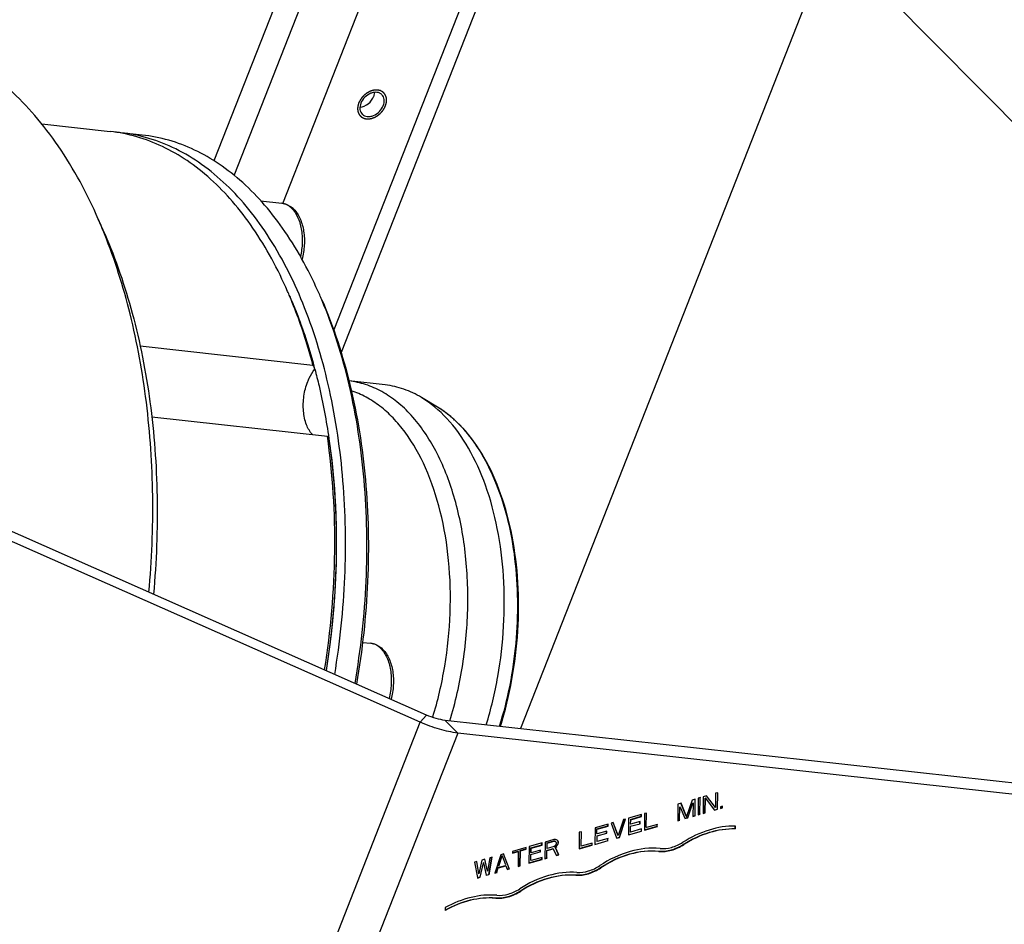
# Model space of a CAD drawing. Units: millimetres. Extents: x 400 to 2764, y -488 to 1601.
# Drawn here: x 2394 to 2544, y -6 to 131 of the extents above; entities that cross this region are included whole.
import ezdxf

# ---------------------------------------------------------------- set-up
doc = ezdxf.new("R2010")
doc.units = ezdxf.units.MM
doc.header["$LTSCALE"] = 5
doc.layers.get('0').update_dxf_attribs({"linetype": 'CONTINUOUS'})

msp = doc.modelspace()

# ---------------------------------------------------------------- linework, layer by layer
for p, q in [((2449.619, 175.077), (2423.914, 109.682)), ((2427.006, 107.429), (2453.497, 174.822)), ((2434.398, 103.206), (2461.207, 171.413)), ((2478.532, 170.484), (2443.213, 80.628)), ((2475.796, 169.805), (2442.086, 84.043)), ((2499.71, 161.284), (2656.456, 3.091)), ((2517.479, 143.351), (2470.405, 23.589)), ((2397.85, 115.251), (2408.207, 114.11)), ((2413.07, 113.574), (2409.828, 113.931)), ((2431.012, 103.601), (2434.222, 103.247)), ((2407.377, 98.594), (2406.403, 100.827)), ((2412.737, 81.601), (2438.947, 78.714)), ((2439.226, 78.096), (2439.228, 78.087)), ((2449.912, 75.686), (2444.402, 76.293)), ((2457.802, 72.341), (2455.403, 73.787)), ((2414.505, 70.847), (2441.132, 67.913)), ((2441.36, 67.566), (2441.366, 67.523)), ((2455.209, 24.556), (2388.533, 54.042)), ((2456.158, 25.658), (2389.483, 55.144)), ((2446.461, 36.67), (2447.719, 36.531)), ((2456.158, 25.658), (2455.209, 24.556)), ((2439.076, -16.487), (2455.209, 24.556)), ((2710.005, -2.809), (2459.007, 24.845)), ((2459.007, 24.845), (2460.906, 22.928)), ((2460.906, 22.928), (2444.773, -18.114)), ((2711.903, -4.725), (2460.906, 22.928)), ((2499.984, 13.791), (2499.966, 11.644)), ((2500.314, 13.885), (2499.984, 13.791)), ((2500.293, 11.362), (2500.314, 13.885)), ((2494.263, 12.155), (2494.242, 9.632)), ((2494.758, 12.296), (2494.263, 12.155)), ((2495.517, 10.326), (2494.733, 12.287)), ((2495.564, 10.278), (2494.758, 12.296)), ((2496.408, 12.768), (2495.564, 10.278)), ((2495.782, 10.072), (2496.521, 12.327)), ((2496.903, 12.91), (2496.408, 12.768)), ((2496.569, 12.279), (2496.521, 12.327)), ((2496.569, 12.279), (2496.552, 10.293)), ((2496.882, 10.387), (2496.903, 12.91)), ((2497.343, 13.036), (2497.322, 10.513)), ((2497.673, 13.13), (2497.343, 13.036)), ((2497.605, 10.655), (2497.625, 13.116)), ((2498.113, 13.256), (2498.092, 10.733)), ((2498.608, 13.397), (2498.113, 13.256)), ((2498.375, 10.875), (2498.393, 13.076)), ((2498.441, 13.028), (2498.393, 13.076)), ((2498.423, 10.827), (2498.441, 13.028)), ((2498.441, 13.028), (2499.758, 11.274)), ((2499.966, 11.644), (2498.608, 13.397)), ((2488.762, 10.582), (2486.781, 10.015)), ((2488.712, 10.308), (2488.714, 10.568)), ((2488.759, 10.26), (2488.762, 10.582)), ((2489.202, 10.708), (2489.181, 8.185)), ((2489.532, 10.802), (2489.202, 10.708)), ((2489.466, 8.649), (2489.484, 10.788)), ((2494.524, 9.774), (2494.541, 11.76)), ((2494.588, 11.712), (2494.541, 11.76)), ((2494.588, 11.712), (2495.317, 10.004)), ((2497.322, 10.513), (2497.652, 10.607)), ((2497.323, 10.574), (2497.605, 10.655)), ((2497.652, 10.607), (2497.605, 10.655)), ((2498.092, 10.733), (2498.423, 10.827)), ((2498.093, 10.795), (2498.375, 10.875)), ((2498.423, 10.827), (2498.375, 10.875)), ((2499.758, 11.274), (2499.798, 11.221)), ((2499.76, 11.271), (2500.245, 11.41)), ((2499.798, 11.221), (2500.293, 11.362)), ((2499.966, 11.644), (2499.918, 11.691)), ((2500.293, 11.362), (2500.245, 11.41)), ((2500.735, 11.756), (2500.733, 11.488)), ((2500.733, 11.55), (2500.96, 11.615)), ((2500.733, 11.488), (2501.008, 11.567)), ((2501.01, 11.835), (2500.735, 11.756)), ((2500.96, 11.615), (2500.962, 11.821)), ((2501.008, 11.567), (2500.96, 11.615)), ((2501.008, 11.567), (2501.01, 11.835)), ((2483.701, 9.135), (2481.721, 8.568)), ((2483.651, 8.86), (2483.653, 9.121)), ((2483.698, 8.813), (2483.701, 9.135)), ((2484.471, 9.355), (2484.141, 9.26)), ((2484.141, 9.26), (2484.978, 7.047)), ((2485.175, 7.422), (2484.445, 9.345)), ((2485.223, 7.374), (2484.471, 9.355)), ((2486.011, 9.795), (2485.223, 7.374)), ((2485.393, 7.163), (2486.272, 9.87)), ((2485.44, 7.115), (2486.341, 9.89)), ((2486.341, 9.89), (2486.011, 9.795)), ((2486.781, 10.015), (2486.761, 7.493)), ((2487.053, 8.816), (2488.531, 9.177)), ((2487.103, 9.09), (2487.056, 9.138)), ((2487.061, 9.836), (2488.712, 10.308)), ((2487.109, 9.788), (2487.061, 9.836)), ((2487.103, 9.09), (2487.109, 9.788)), ((2488.533, 9.499), (2487.103, 9.09)), ((2487.109, 9.788), (2488.759, 10.26)), ((2488.483, 9.225), (2488.485, 9.485)), ((2488.531, 9.177), (2488.483, 9.225)), ((2488.531, 9.177), (2488.533, 9.499)), ((2488.759, 10.26), (2488.712, 10.308)), ((2491.164, 9.073), (2489.514, 8.601)), ((2491.114, 8.799), (2491.116, 9.059)), ((2494.242, 9.694), (2494.524, 9.774)), ((2494.242, 9.632), (2494.572, 9.726)), ((2494.572, 9.726), (2494.524, 9.774)), ((2495.317, 10.004), (2495.342, 9.947)), ((2495.319, 10.001), (2495.735, 10.12)), ((2495.342, 9.947), (2495.782, 10.072)), ((2495.782, 10.072), (2495.517, 10.326)), ((2496.552, 10.293), (2496.882, 10.387)), ((2496.553, 10.354), (2496.835, 10.435)), ((2496.882, 10.387), (2496.835, 10.435)), ((2479.3, 7.876), (2479.279, 5.353)), ((2479.63, 7.971), (2479.3, 7.876)), ((2479.612, 5.77), (2479.63, 7.971)), ((2481.721, 8.568), (2481.7, 6.045)), ((2481.995, 7.691), (2482, 8.389)), ((2482.042, 7.643), (2481.995, 7.691)), ((2482, 8.389), (2483.651, 8.86)), ((2482.048, 8.341), (2482, 8.389)), ((2482.039, 7.321), (2483.47, 7.73)), ((2483.472, 8.052), (2482.042, 7.643)), ((2482.048, 8.341), (2483.698, 8.813)), ((2483.422, 7.778), (2483.424, 8.038)), ((2483.47, 7.73), (2483.422, 7.778)), ((2483.47, 7.73), (2483.472, 8.052)), ((2483.698, 8.813), (2483.651, 8.86)), ((2486.761, 7.493), (2488.741, 8.059)), ((2487.093, 7.909), (2487.046, 7.957)), ((2487.1, 8.768), (2487.053, 8.816)), ((2487.093, 7.909), (2487.1, 8.768)), ((2488.744, 8.381), (2487.093, 7.909)), ((2488.741, 8.059), (2488.693, 8.107)), ((2488.741, 8.059), (2488.744, 8.381)), ((2489.181, 8.246), (2491.114, 8.799)), ((2489.181, 8.185), (2491.161, 8.751)), ((2489.514, 8.601), (2489.466, 8.649)), ((2491.161, 8.751), (2491.114, 8.799)), ((2502.965, 8.431), (2502.968, 8.824)), ((2503.012, 8.383), (2502.965, 8.431)), ((2503.012, 8.383), (2503.016, 8.825)), ((2473.689, 6.272), (2471.709, 5.705)), ((2471.989, 5.526), (2473.639, 5.998)), ((2473.639, 5.998), (2473.641, 6.258)), ((2473.686, 5.95), (2473.639, 5.998)), ((2473.686, 5.95), (2473.689, 6.272)), ((2474.129, 6.398), (2474.108, 3.875)), ((2475.449, 6.775), (2474.129, 6.398)), ((2474.41, 6.271), (2475.455, 6.57)), ((2474.457, 6.224), (2474.41, 6.271)), ((2474.45, 5.418), (2474.457, 6.224)), ((2474.457, 6.224), (2475.502, 6.522)), ((2475.724, 6.8), (2475.449, 6.775)), ((2475.455, 6.57), (2475.619, 6.564)), ((2475.502, 6.522), (2475.455, 6.57)), ((2475.502, 6.522), (2475.667, 6.516)), ((2475.667, 6.516), (2475.619, 6.564)), ((2475.667, 6.516), (2475.776, 6.44)), ((2475.885, 6.728), (2475.724, 6.8)), ((2475.776, 6.44), (2475.728, 6.488)), ((2475.828, 6.134), (2475.772, 5.957)), ((2475.776, 6.44), (2475.83, 6.295)), ((2475.83, 6.295), (2475.828, 6.134)), ((2475.943, 6.702), (2475.885, 6.728)), ((2475.887, 5.784), (2476.054, 6.046)), ((2476.059, 6.582), (2475.942, 6.702)), ((2476.106, 6.534), (2475.943, 6.702)), ((2476.054, 6.046), (2476.11, 6.222)), ((2476.102, 5.998), (2476.054, 6.046)), ((2476.112, 6.437), (2476.059, 6.582)), ((2476.106, 6.534), (2476.059, 6.582)), ((2476.16, 6.389), (2476.106, 6.534)), ((2476.11, 6.222), (2476.112, 6.437)), ((2476.158, 6.174), (2476.11, 6.222)), ((2476.16, 6.389), (2476.112, 6.437)), ((2476.158, 6.174), (2476.16, 6.389)), ((2481.262, 6.242), (2479.612, 5.77)), ((2481.26, 5.92), (2481.262, 6.242)), ((2481.7, 6.045), (2483.68, 6.612)), ((2482.032, 6.462), (2481.985, 6.51)), ((2482.039, 7.321), (2481.992, 7.369)), ((2482.032, 6.462), (2482.039, 7.321)), ((2483.683, 6.934), (2482.032, 6.462)), ((2483.633, 6.66), (2483.635, 6.92)), ((2483.68, 6.612), (2483.633, 6.66)), ((2484.978, 7.047), (2485, 6.989)), ((2484.979, 7.045), (2485.393, 7.163)), ((2485, 6.989), (2485.44, 7.115)), ((2485.223, 7.374), (2485.175, 7.422)), ((2485.44, 7.115), (2485.393, 7.163)), ((2495.186, 6.017), (2495.138, 6.065)), ((2467.418, 4.479), (2466.517, 1.704)), ((2467.858, 4.604), (2467.418, 4.479)), ((2468.67, 2.381), (2467.832, 4.595)), ((2469.178, 4.982), (2469.176, 4.713)), ((2469.176, 4.713), (2470.056, 4.965)), ((2469.177, 4.775), (2470.009, 5.013)), ((2471.269, 5.58), (2469.178, 4.982)), ((2470.056, 4.965), (2470.009, 5.013)), ((2470.056, 4.965), (2470.038, 2.711)), ((2470.32, 2.853), (2470.339, 5.107)), ((2470.339, 5.107), (2471.219, 5.359)), ((2470.386, 5.06), (2470.339, 5.107)), ((2470.368, 2.805), (2470.386, 5.06)), ((2470.386, 5.06), (2471.267, 5.311)), ((2471.267, 5.311), (2471.219, 5.359)), ((2471.267, 5.311), (2471.269, 5.58)), ((2471.709, 5.705), (2471.688, 3.183)), ((2471.973, 3.647), (2471.98, 4.506)), ((2471.98, 4.506), (2473.411, 4.915)), ((2472.028, 4.458), (2471.98, 4.506)), ((2471.983, 4.828), (2471.989, 5.526)), ((2472.03, 4.78), (2471.983, 4.828)), ((2472.036, 5.478), (2471.989, 5.526)), ((2472.03, 4.78), (2472.036, 5.478)), ((2473.461, 5.189), (2472.03, 4.78)), ((2472.036, 5.478), (2473.686, 5.95)), ((2473.411, 4.915), (2473.413, 5.175)), ((2473.458, 4.867), (2473.411, 4.915)), ((2473.458, 4.867), (2473.461, 5.189)), ((2474.391, 4.017), (2474.4, 5.144)), ((2474.4, 5.144), (2475.335, 5.412)), ((2474.448, 5.096), (2474.4, 5.144)), ((2474.45, 5.418), (2474.403, 5.466)), ((2474.448, 5.096), (2475.383, 5.364)), ((2475.496, 5.717), (2474.45, 5.418)), ((2475.383, 5.364), (2475.335, 5.412)), ((2475.383, 5.364), (2475.789, 4.42)), ((2475.661, 5.818), (2475.496, 5.717)), ((2475.772, 5.957), (2475.661, 5.818)), ((2475.666, 5.613), (2475.887, 5.784)), ((2476.151, 4.52), (2475.666, 5.613)), ((2475.714, 5.565), (2475.666, 5.613)), ((2475.714, 5.565), (2475.935, 5.736)), ((2476.199, 4.472), (2475.714, 5.565)), ((2475.79, 4.417), (2476.151, 4.52)), ((2475.935, 5.736), (2475.887, 5.784)), ((2476.199, 4.472), (2476.151, 4.52)), ((2479.279, 5.353), (2481.26, 5.92)), ((2479.28, 5.415), (2481.212, 5.968)), ((2479.612, 5.77), (2479.564, 5.818)), ((2481.26, 5.92), (2481.212, 5.968)), ((2491.395, 4.985), (2491.348, 5.033)), ((2463.787, 3.44), (2463.457, 3.346)), ((2463.457, 3.346), (2463.867, 1.004)), ((2464.102, 1.602), (2463.787, 3.44)), ((2464.558, 3.661), (2464.102, 1.602)), ((2464.317, 1.075), (2464.774, 3.24)), ((2464.998, 3.786), (2464.558, 3.661)), ((2464.774, 3.24), (2464.726, 3.288)), ((2464.774, 3.24), (2465.185, 1.382)), ((2465.422, 1.98), (2464.998, 3.786)), ((2465.768, 4.007), (2465.422, 1.98)), ((2465.589, 1.5), (2466.039, 4.084)), ((2465.637, 1.452), (2466.098, 4.101)), ((2466.098, 4.101), (2465.768, 4.007)), ((2467.082, 2.784), (2467.589, 4.375)), ((2467.129, 2.736), (2467.636, 4.327)), ((2467.636, 4.327), (2467.589, 4.375)), ((2467.636, 4.327), (2468.119, 3.019)), ((2471.688, 3.244), (2473.621, 3.797)), ((2471.688, 3.183), (2473.668, 3.749)), ((2472.021, 3.599), (2471.973, 3.647)), ((2473.671, 4.071), (2472.021, 3.599)), ((2473.621, 3.797), (2473.623, 4.057)), ((2473.668, 3.749), (2473.621, 3.797)), ((2473.668, 3.749), (2473.671, 4.071)), ((2474.108, 3.875), (2474.438, 3.969)), ((2474.109, 3.936), (2474.391, 4.017)), ((2474.438, 3.969), (2474.391, 4.017)), ((2475.789, 4.42), (2475.814, 4.362)), ((2475.814, 4.362), (2476.199, 4.472)), ((2464.102, 1.602), (2464.054, 1.65)), ((2465.184, 1.384), (2465.589, 1.5)), ((2465.422, 1.98), (2465.374, 2.028)), ((2465.637, 1.452), (2465.589, 1.5)), ((2466.517, 1.704), (2466.847, 1.798)), ((2466.539, 1.772), (2466.8, 1.846)), ((2466.8, 1.846), (2467.025, 2.553)), ((2466.847, 1.798), (2466.8, 1.846)), ((2467.025, 2.553), (2468.125, 2.868)), ((2467.072, 2.505), (2467.025, 2.553)), ((2467.072, 2.505), (2468.173, 2.82)), ((2467.129, 2.736), (2467.082, 2.784)), ((2468.173, 2.82), (2468.125, 2.868)), ((2468.173, 2.82), (2468.366, 2.296)), ((2468.366, 2.296), (2468.387, 2.239)), ((2468.367, 2.294), (2468.67, 2.381)), ((2468.387, 2.239), (2468.717, 2.333)), ((2468.717, 2.333), (2468.67, 2.381)), ((2470.038, 2.772), (2470.32, 2.853)), ((2470.038, 2.711), (2470.368, 2.805)), ((2470.368, 2.805), (2470.32, 2.853)), ((2482.597, 2.489), (2482.55, 2.537)), ((2463.866, 1.008), (2464.269, 1.123)), ((2463.867, 1.004), (2463.877, 0.949)), ((2463.877, 0.949), (2464.317, 1.075)), ((2464.317, 1.075), (2464.269, 1.123)), ((2465.185, 1.382), (2465.197, 1.326)), ((2478.806, 1.37), (2478.758, 1.418)), ((2470.437, -1.043), (2470.389, -0.995)), ((2466.645, -2.11), (2466.598, -2.062)), ((2459.01, -3.534), (2459.007, -3.971))]:
    msp.add_line(p, q)
for centre, radius, start, end in [((2407.202, 90.097), 23.978, 83.71328, 85.90148), ((2433.431, 99.749), 3.664, 44.7012, 49.66129), ((2332.51, 68.594), 80.617, 21.8453, 23.5673), ((2372.346, 62.484), 68.471, 22.89908, 23.5774), ((2373.171, 61.96), 67.925, 22.48244, 23.58604), ((2377.207, 61.947), 68.473, 22.89951, 23.57745), ((2371.412, 61.23), 69.829, 21.73788, 22.48402), ((2368.972, 60.262), 72.454, 19.6953, 21.73408), ((2365.499, 59.001), 76.149, 18.69929, 19.70791), ((2362.935, 58.134), 78.855, 17.06989, 18.69858), ((2359.679, 57.124), 82.264, 16.02029, 17.07664), ((2357.308, 56.442), 84.731, 14.80656, 16.02124), ((2356.241, 56.153), 85.837, 14.80688, 15.26305), ((2449.868, 59.193), 15.356, 53.41177, 58.89259), ((2449.072, 58.096), 16.711, 49.59761, 53.46116), ((2448.342, 57.225), 17.848, 47.47912, 49.62509), ((2447.479, 56.291), 19.12, 42.57837, 47.4644), ((2446.489, 55.349), 20.486, 42.27182, 42.6448), ((2339.799, 52.792), 102.63, 7.75432, 8.25246), ((2446.928, 33.033), 3.664, 44.7012, 49.66129)]:
    msp.add_arc(centre, radius, start, end)
for points, knots in [([(2406.403, 100.827), (2404.717, 104.689), (2401.79, 110.163), (2396.932, 116.527), (2393.083, 120.5), (2388.964, 123.759), (2384.612, 126.269), (2380.071, 128), (2376.936, 128.621), (2375.371, 128.794)], [0, 0, 0, 0, 0.2892671, 0.4225441, 0.548515, 0.667917, 0.7818895, 0.8919653, 1, 1, 1, 1]), ([(2449.933, 117.991), (2449.944, 118.027), (2449.965, 118.098), (2449.992, 118.187), (2450.013, 118.259), (2450.027, 118.303), (2450.037, 118.339), (2450.045, 118.366), (2450.052, 118.388), (2450.057, 118.404), (2450.059, 118.412), (2450.062, 118.419), (2450.062, 118.426), (2450.063, 118.434), (2450.065, 118.45), (2450.067, 118.472), (2450.07, 118.498), (2450.074, 118.533), (2450.079, 118.577), (2450.084, 118.629), (2450.09, 118.682), (2450.095, 118.726), (2450.099, 118.761), (2450.102, 118.787), (2450.104, 118.809), (2450.106, 118.824), (2450.107, 118.833), (2450.108, 118.84), (2450.107, 118.846), (2450.106, 118.854), (2450.105, 118.869), (2450.103, 118.889), (2450.1, 118.914), (2450.097, 118.947), (2450.093, 118.988), (2450.088, 119.038), (2450.084, 119.088), (2450.08, 119.129), (2450.077, 119.162), (2450.074, 119.187), (2450.072, 119.207), (2450.071, 119.222), (2450.07, 119.23), (2450.07, 119.236), (2450.068, 119.242), (2450.065, 119.25), (2450.061, 119.263), (2450.054, 119.282), (2450.047, 119.304), (2450.036, 119.335), (2450.023, 119.373), (2450.008, 119.418), (2449.993, 119.464), (2449.98, 119.501), (2449.97, 119.532), (2449.962, 119.555), (2449.955, 119.573), (2449.951, 119.587), (2449.948, 119.594), (2449.947, 119.6), (2449.943, 119.605), (2449.939, 119.611), (2449.932, 119.622), (2449.922, 119.638), (2449.909, 119.657), (2449.893, 119.682), (2449.872, 119.714), (2449.847, 119.752), (2449.822, 119.79), (2449.801, 119.822), (2449.785, 119.847), (2449.772, 119.866), (2449.762, 119.882), (2449.755, 119.893), (2449.75, 119.899), (2449.748, 119.904), (2449.743, 119.908), (2449.738, 119.913), (2449.728, 119.922), (2449.714, 119.934), (2449.697, 119.949), (2449.674, 119.969), (2449.646, 119.994), (2449.613, 120.024), (2449.579, 120.054), (2449.551, 120.079), (2449.528, 120.099), (2449.512, 120.114), (2449.498, 120.126), (2449.488, 120.135), (2449.482, 120.14), (2449.478, 120.144), (2449.473, 120.146), (2449.466, 120.15), (2449.454, 120.156), (2449.437, 120.165), (2449.416, 120.175), (2449.389, 120.189), (2449.354, 120.206), (2449.313, 120.227), (2449.272, 120.248), (2449.238, 120.265), (2449.21, 120.279), (2449.19, 120.289), (2449.173, 120.298), (2449.161, 120.304), (2449.154, 120.307), (2449.149, 120.31), (2449.143, 120.311), (2449.135, 120.313), (2449.121, 120.316), (2449.101, 120.321), (2449.077, 120.326), (2449.045, 120.334), (2449.005, 120.343), (2448.957, 120.354), (2448.909, 120.365), (2448.869, 120.374), (2448.837, 120.381), (2448.813, 120.386), (2448.793, 120.391), (2448.779, 120.394), (2448.771, 120.396), (2448.765, 120.398), (2448.759, 120.397), (2448.75, 120.397), (2448.735, 120.397), (2448.714, 120.397), (2448.688, 120.398), (2448.654, 120.398), (2448.611, 120.398), (2448.56, 120.398), (2448.509, 120.398), (2448.466, 120.399), (2448.432, 120.399), (2448.406, 120.399), (2448.385, 120.399), (2448.37, 120.399), (2448.362, 120.399), (2448.355, 120.399), (2448.349, 120.398), (2448.34, 120.396), (2448.324, 120.393), (2448.302, 120.389), (2448.275, 120.384), (2448.24, 120.377), (2448.195, 120.368), (2448.142, 120.358), (2448.088, 120.348), (2448.044, 120.34), (2448.008, 120.333), (2447.982, 120.328), (2447.959, 120.323), (2447.944, 120.321), (2447.935, 120.319), (2447.928, 120.318), (2447.922, 120.315), (2447.913, 120.312), (2447.897, 120.306), (2447.875, 120.297), (2447.848, 120.287), (2447.812, 120.274), (2447.768, 120.257), (2447.714, 120.237), (2447.661, 120.217), (2447.616, 120.2), (2447.581, 120.186), (2447.554, 120.176), (2447.532, 120.168), (2447.516, 120.162), (2447.507, 120.158), (2447.5, 120.156), (2447.494, 120.152), (2447.485, 120.147), (2447.47, 120.138), (2447.448, 120.126), (2447.422, 120.111), (2447.387, 120.091), (2447.343, 120.066), (2447.291, 120.036), (2447.238, 120.006), (2447.195, 119.981), (2447.16, 119.961), (2447.133, 119.946), (2447.112, 119.933), (2447.094, 119.923), (2447.081, 119.916), (2447.069, 119.906), (2447.053, 119.894), (2447.034, 119.878), (2447.01, 119.859), (2446.978, 119.834), (2446.938, 119.803), (2446.891, 119.765), (2446.843, 119.727), (2446.804, 119.696), (2446.772, 119.671), (2446.748, 119.652), (2446.728, 119.636), (2446.713, 119.623), (2446.7, 119.615), (2446.69, 119.603), (2446.676, 119.588), (2446.659, 119.57), (2446.638, 119.548), (2446.61, 119.518), (2446.575, 119.481), (2446.533, 119.437), (2446.492, 119.392), (2446.457, 119.355), (2446.429, 119.326), (2446.408, 119.304), (2446.39, 119.285), (2446.377, 119.27), (2446.366, 119.26), (2446.358, 119.247), (2446.346, 119.23), (2446.332, 119.21), (2446.314, 119.185), (2446.291, 119.152), (2446.263, 119.111), (2446.228, 119.062), (2446.194, 119.012), (2446.165, 118.971), (2446.142, 118.938), (2446.125, 118.914), (2446.111, 118.893), (2446.1, 118.879), (2446.095, 118.871), (2446.09, 118.865), (2446.087, 118.858), (2446.083, 118.849), (2446.075, 118.833), (2446.064, 118.811), (2446.051, 118.784), (2446.034, 118.749), (2446.012, 118.704), (2445.977, 118.633), (2445.933, 118.544), (2445.898, 118.473), (2445.881, 118.437)], [0, 0, 0, 0, 0.015625, 0.03125, 0.0390625, 0.046875, 0.0507812, 0.0546875, 0.0585938, 0.0605469, 0.0615234, 0.0625, 0.0634766, 0.0644531, 0.0664062, 0.0703125, 0.0742188, 0.078125, 0.0859375, 0.09375, 0.1015625, 0.109375, 0.1132812, 0.1171875, 0.1210938, 0.1230469, 0.1240234, 0.125, 0.1259766, 0.1269531, 0.1289062, 0.1328125, 0.1367188, 0.140625, 0.1484375, 0.15625, 0.1640625, 0.171875, 0.1757812, 0.1796875, 0.1835938, 0.1855469, 0.1865234, 0.1875, 0.1884766, 0.1894531, 0.1914062, 0.1953125, 0.1992188, 0.203125, 0.2109375, 0.21875, 0.2265625, 0.234375, 0.2382812, 0.2421875, 0.2460938, 0.2480469, 0.2490234, 0.25, 0.2509766, 0.2519531, 0.2539062, 0.2578125, 0.2617188, 0.265625, 0.2734375, 0.28125, 0.2890625, 0.296875, 0.3007812, 0.3046875, 0.3085938, 0.3105469, 0.3115234, 0.3125, 0.3134766, 0.3144531, 0.3164062, 0.3203125, 0.3242188, 0.328125, 0.3359375, 0.34375, 0.3515625, 0.359375, 0.3632812, 0.3671875, 0.3710938, 0.3730469, 0.3740234, 0.375, 0.3759766, 0.3769531, 0.3789062, 0.3828125, 0.3867188, 0.390625, 0.3984375, 0.40625, 0.4140625, 0.421875, 0.4257812, 0.4296875, 0.4335938, 0.4355469, 0.4365234, 0.4375, 0.4384766, 0.4394531, 0.4414062, 0.4453125, 0.4492188, 0.453125, 0.4609375, 0.46875, 0.4765625, 0.484375, 0.4882812, 0.4921875, 0.4960938, 0.4980469, 0.4990234, 0.5, 0.5009766, 0.5019531, 0.5039062, 0.5078125, 0.5117188, 0.515625, 0.5234375, 0.53125, 0.5390625, 0.546875, 0.5507812, 0.5546875, 0.5585938, 0.5605469, 0.5615234, 0.5625, 0.5634766, 0.5644531, 0.5664062, 0.5703125, 0.5742188, 0.578125, 0.5859375, 0.59375, 0.6015625, 0.609375, 0.6132812, 0.6171875, 0.6210938, 0.6230469, 0.6240234, 0.625, 0.6259766, 0.6269531, 0.6289062, 0.6328125, 0.6367188, 0.640625, 0.6484375, 0.65625, 0.6640625, 0.671875, 0.6757812, 0.6796875, 0.6835938, 0.6855469, 0.6865234, 0.6875, 0.6884766, 0.6894531, 0.6914062, 0.6953125, 0.6992188, 0.703125, 0.7109375, 0.71875, 0.7265625, 0.734375, 0.7382812, 0.7421875, 0.7460938, 0.7480469, 0.75, 0.7519531, 0.7539062, 0.7578125, 0.7617188, 0.765625, 0.7734375, 0.78125, 0.7890625, 0.796875, 0.8007812, 0.8046875, 0.8085938, 0.8105469, 0.8125, 0.8144531, 0.8164062, 0.8203125, 0.8242188, 0.828125, 0.8359375, 0.84375, 0.8515625, 0.859375, 0.8632812, 0.8671875, 0.8710938, 0.8730469, 0.875, 0.8769531, 0.8789062, 0.8828125, 0.8867188, 0.890625, 0.8984375, 0.90625, 0.9140625, 0.921875, 0.9257812, 0.9296875, 0.9335938, 0.9355469, 0.9365234, 0.9375, 0.9384766, 0.9394531, 0.9414062, 0.9453125, 0.9492188, 0.953125, 0.9609375, 0.96875, 0.984375, 1, 1, 1, 1]), ([(2446.068, 117.813), (2446.519, 117.846), (2447.418, 118.252), (2448.011, 119.021), (2448.185, 119.464)], [0, 0, 0, 0, 0.4877431, 1, 1, 1, 1]), ([(2449.399, 119.692), (2449.302, 119.789), (2449.066, 119.954), (2448.638, 120.069), (2448.164, 120.055), (2447.502, 119.865), (2446.751, 119.348), (2446.336, 118.735), (2446.205, 118.402)], [0, 0, 0, 0, 0.1034447, 0.212324, 0.3300057, 0.457056, 0.7288872, 1, 1, 1, 1]), ([(2448.185, 119.464), (2448.204, 119.512), (2448.272, 119.702), (2448.313, 119.901), (2448.325, 120.05)], [0, 0, 0, 0, 0.2583899, 1, 1, 1, 1]), ([(2449.609, 118.027), (2449.724, 118.318), (2449.809, 118.79), (2449.652, 119.365), (2449.493, 119.597), (2449.399, 119.692)], [0, 0, 0, 0, 0.5326564, 0.7720865, 1, 1, 1, 1]), ([(2445.881, 118.437), (2445.87, 118.402), (2445.849, 118.33), (2445.822, 118.241), (2445.801, 118.17), (2445.787, 118.125), (2445.777, 118.089), (2445.769, 118.063), (2445.762, 118.04), (2445.757, 118.025), (2445.755, 118.016), (2445.752, 118.009), (2445.752, 118.002), (2445.751, 117.994), (2445.749, 117.978), (2445.747, 117.956), (2445.744, 117.93), (2445.74, 117.895), (2445.735, 117.851), (2445.73, 117.799), (2445.724, 117.746), (2445.719, 117.702), (2445.715, 117.667), (2445.712, 117.641), (2445.71, 117.619), (2445.708, 117.604), (2445.707, 117.595), (2445.706, 117.588), (2445.707, 117.582), (2445.708, 117.574), (2445.709, 117.56), (2445.711, 117.539), (2445.714, 117.514), (2445.717, 117.481), (2445.721, 117.44), (2445.726, 117.39), (2445.73, 117.341), (2445.734, 117.299), (2445.737, 117.266), (2445.74, 117.242), (2445.742, 117.221), (2445.743, 117.206), (2445.744, 117.198), (2445.744, 117.192), (2445.746, 117.186), (2445.749, 117.179), (2445.753, 117.165), (2445.76, 117.146), (2445.768, 117.124), (2445.778, 117.093), (2445.791, 117.056), (2445.806, 117.01), (2445.821, 116.965), (2445.834, 116.927), (2445.844, 116.896), (2445.852, 116.874), (2445.859, 116.855), (2445.863, 116.841), (2445.866, 116.834), (2445.867, 116.828), (2445.871, 116.824), (2445.875, 116.817), (2445.882, 116.806), (2445.892, 116.79), (2445.905, 116.771), (2445.921, 116.746), (2445.942, 116.714), (2445.967, 116.676), (2445.992, 116.638), (2446.013, 116.607), (2446.029, 116.581), (2446.042, 116.562), (2446.052, 116.546), (2446.059, 116.535), (2446.064, 116.529), (2446.066, 116.524), (2446.071, 116.52), (2446.077, 116.515), (2446.086, 116.507), (2446.1, 116.494), (2446.117, 116.479), (2446.14, 116.459), (2446.168, 116.434), (2446.201, 116.404), (2446.235, 116.374), (2446.263, 116.349), (2446.286, 116.329), (2446.302, 116.314), (2446.317, 116.302), (2446.326, 116.293), (2446.332, 116.288), (2446.336, 116.284), (2446.341, 116.282), (2446.348, 116.278), (2446.36, 116.272), (2446.377, 116.264), (2446.398, 116.253), (2446.425, 116.239), (2446.46, 116.222), (2446.501, 116.201), (2446.542, 116.181), (2446.576, 116.163), (2446.604, 116.149), (2446.624, 116.139), (2446.641, 116.13), (2446.653, 116.124), (2446.66, 116.121), (2446.665, 116.118), (2446.671, 116.117), (2446.679, 116.115), (2446.693, 116.112), (2446.713, 116.107), (2446.737, 116.102), (2446.769, 116.095), (2446.809, 116.085), (2446.857, 116.075), (2446.905, 116.064), (2446.945, 116.055), (2446.977, 116.047), (2447.001, 116.042), (2447.021, 116.037), (2447.035, 116.034), (2447.043, 116.032), (2447.049, 116.031), (2447.055, 116.031), (2447.064, 116.031), (2447.079, 116.031), (2447.1, 116.031), (2447.126, 116.031), (2447.16, 116.031), (2447.203, 116.03), (2447.254, 116.03), (2447.305, 116.03), (2447.348, 116.03), (2447.382, 116.03), (2447.408, 116.029), (2447.429, 116.029), (2447.444, 116.029), (2447.452, 116.029), (2447.459, 116.029), (2447.465, 116.031), (2447.474, 116.032), (2447.49, 116.035), (2447.512, 116.039), (2447.539, 116.044), (2447.574, 116.051), (2447.619, 116.06), (2447.672, 116.07), (2447.726, 116.08), (2447.77, 116.089), (2447.806, 116.095), (2447.832, 116.1), (2447.855, 116.105), (2447.87, 116.108), (2447.879, 116.109), (2447.886, 116.11), (2447.892, 116.113), (2447.901, 116.116), (2447.917, 116.122), (2447.939, 116.131), (2447.966, 116.141), (2448.002, 116.154), (2448.046, 116.171), (2448.1, 116.191), (2448.153, 116.212), (2448.198, 116.228), (2448.233, 116.242), (2448.26, 116.252), (2448.282, 116.26), (2448.298, 116.266), (2448.307, 116.27), (2448.314, 116.272), (2448.32, 116.276), (2448.329, 116.281), (2448.344, 116.29), (2448.366, 116.302), (2448.392, 116.317), (2448.427, 116.337), (2448.471, 116.362), (2448.523, 116.392), (2448.576, 116.422), (2448.619, 116.447), (2448.654, 116.467), (2448.681, 116.483), (2448.702, 116.495), (2448.72, 116.505), (2448.733, 116.512), (2448.745, 116.522), (2448.761, 116.534), (2448.781, 116.55), (2448.804, 116.569), (2448.836, 116.594), (2448.876, 116.626), (2448.923, 116.663), (2448.971, 116.701), (2449.01, 116.732), (2449.042, 116.758), (2449.066, 116.776), (2449.086, 116.792), (2449.101, 116.805), (2449.114, 116.814), (2449.124, 116.825), (2449.138, 116.84), (2449.155, 116.859), (2449.176, 116.881), (2449.204, 116.91), (2449.239, 116.947), (2449.281, 116.992), (2449.322, 117.036), (2449.357, 117.073), (2449.385, 117.103), (2449.406, 117.125), (2449.424, 117.143), (2449.437, 117.158), (2449.448, 117.169), (2449.456, 117.181), (2449.468, 117.198), (2449.482, 117.218), (2449.5, 117.243), (2449.523, 117.276), (2449.551, 117.317), (2449.586, 117.366), (2449.62, 117.416), (2449.649, 117.457), (2449.672, 117.49), (2449.689, 117.514), (2449.704, 117.535), (2449.714, 117.549), (2449.719, 117.558), (2449.724, 117.564), (2449.727, 117.57), (2449.731, 117.579), (2449.739, 117.595), (2449.75, 117.617), (2449.763, 117.644), (2449.78, 117.679), (2449.802, 117.724), (2449.837, 117.795), (2449.881, 117.884), (2449.916, 117.955), (2449.933, 117.991)], [0, 0, 0, 0, 0.015625, 0.03125, 0.0390625, 0.046875, 0.0507812, 0.0546875, 0.0585938, 0.0605469, 0.0615234, 0.0625, 0.0634766, 0.0644531, 0.0664062, 0.0703125, 0.0742188, 0.078125, 0.0859375, 0.09375, 0.1015625, 0.109375, 0.1132812, 0.1171875, 0.1210938, 0.1230469, 0.1240234, 0.125, 0.1259766, 0.1269531, 0.1289062, 0.1328125, 0.1367188, 0.140625, 0.1484375, 0.15625, 0.1640625, 0.171875, 0.1757812, 0.1796875, 0.1835938, 0.1855469, 0.1865234, 0.1875, 0.1884766, 0.1894531, 0.1914062, 0.1953125, 0.1992188, 0.203125, 0.2109375, 0.21875, 0.2265625, 0.234375, 0.2382812, 0.2421875, 0.2460938, 0.2480469, 0.2490234, 0.25, 0.2509766, 0.2519531, 0.2539062, 0.2578125, 0.2617188, 0.265625, 0.2734375, 0.28125, 0.2890625, 0.296875, 0.3007812, 0.3046875, 0.3085938, 0.3105469, 0.3115234, 0.3125, 0.3134766, 0.3144531, 0.3164062, 0.3203125, 0.3242188, 0.328125, 0.3359375, 0.34375, 0.3515625, 0.359375, 0.3632812, 0.3671875, 0.3710938, 0.3730469, 0.3740234, 0.375, 0.3759766, 0.3769531, 0.3789062, 0.3828125, 0.3867188, 0.390625, 0.3984375, 0.40625, 0.4140625, 0.421875, 0.4257812, 0.4296875, 0.4335938, 0.4355469, 0.4365234, 0.4375, 0.4384766, 0.4394531, 0.4414062, 0.4453125, 0.4492188, 0.453125, 0.4609375, 0.46875, 0.4765625, 0.484375, 0.4882812, 0.4921875, 0.4960938, 0.4980469, 0.4990234, 0.5, 0.5009766, 0.5019531, 0.5039062, 0.5078125, 0.5117188, 0.515625, 0.5234375, 0.53125, 0.5390625, 0.546875, 0.5507812, 0.5546875, 0.5585938, 0.5605469, 0.5615234, 0.5625, 0.5634766, 0.5644531, 0.5664062, 0.5703125, 0.5742188, 0.578125, 0.5859375, 0.59375, 0.6015625, 0.609375, 0.6132812, 0.6171875, 0.6210938, 0.6230469, 0.6240234, 0.625, 0.6259766, 0.6269531, 0.6289062, 0.6328125, 0.6367188, 0.640625, 0.6484375, 0.65625, 0.6640625, 0.671875, 0.6757812, 0.6796875, 0.6835938, 0.6855469, 0.6865234, 0.6875, 0.6884766, 0.6894531, 0.6914062, 0.6953125, 0.6992188, 0.703125, 0.7109375, 0.71875, 0.7265625, 0.734375, 0.7382812, 0.7421875, 0.7460938, 0.7480469, 0.75, 0.7519531, 0.7539062, 0.7578125, 0.7617188, 0.765625, 0.7734375, 0.78125, 0.7890625, 0.796875, 0.8007812, 0.8046875, 0.8085938, 0.8105469, 0.8125, 0.8144531, 0.8164062, 0.8203125, 0.8242188, 0.828125, 0.8359375, 0.84375, 0.8515625, 0.859375, 0.8632812, 0.8671875, 0.8710938, 0.8730469, 0.875, 0.8769531, 0.8789062, 0.8828125, 0.8867188, 0.890625, 0.8984375, 0.90625, 0.9140625, 0.921875, 0.9257812, 0.9296875, 0.9335938, 0.9355469, 0.9365234, 0.9375, 0.9384766, 0.9394531, 0.9414062, 0.9453125, 0.9492188, 0.953125, 0.9609375, 0.96875, 0.984375, 1, 1, 1, 1]), ([(2446.205, 118.402), (2446.09, 118.11), (2446.005, 117.638), (2446.162, 117.063), (2446.321, 116.831), (2446.415, 116.736)], [0, 0, 0, 0, 0.5326564, 0.7720865, 1, 1, 1, 1]), ([(2446.415, 116.736), (2446.512, 116.639), (2446.748, 116.474), (2447.176, 116.359), (2447.65, 116.373), (2448.312, 116.564), (2449.063, 117.08), (2449.478, 117.693), (2449.609, 118.027)], [0, 0, 0, 0, 0.1034447, 0.212324, 0.3300057, 0.457056, 0.7288872, 1, 1, 1, 1]), ([(2435.101, 89.871), (2433.64, 93.219), (2431.103, 97.963), (2426.894, 103.478), (2423.557, 106.921), (2419.987, 109.746), (2416.216, 111.922), (2412.28, 113.422), (2409.563, 113.96), (2408.207, 114.11)], [0, 0, 0, 0, 0.2892671, 0.4225442, 0.5485151, 0.667917, 0.7818896, 0.8919654, 1, 1, 1, 1]), ([(2442.246, 31.812), (2443.05, 36.691), (2444.061, 46.478), (2443.815, 60.975), (2441.818, 74.722), (2438.152, 87.143), (2433.692, 96.228), (2429.373, 102.283), (2425.923, 106.062), (2422.206, 109.164), (2418.257, 111.552), (2414.121, 113.192), (2411.257, 113.774), (2409.828, 113.931)], [0, 0, 0, 0, 0.153345, 0.3042565, 0.4485776, 0.5827755, 0.7044145, 0.7602963, 0.8129484, 0.8626655, 0.9099344, 0.955433, 1, 1, 1, 1]), ([(2439.964, 89.336), (2438.503, 92.683), (2435.966, 97.427), (2431.757, 102.942), (2428.42, 106.386), (2424.85, 109.21), (2421.079, 111.386), (2417.143, 112.886), (2414.426, 113.424), (2413.07, 113.574)], [0, 0, 0, 0, 0.2892671, 0.4225441, 0.548515, 0.6679169, 0.7818895, 0.8919653, 1, 1, 1, 1]), ([(2434.222, 103.247), (2434.509, 103.216), (2435.082, 103.056), (2435.578, 102.733), (2435.803, 102.542)], [0, 0, 0, 0, 0.4941398, 1, 1, 1, 1]), ([(2435.742, 102.462), (2435.53, 102.676), (2435.065, 103.038), (2434.498, 103.217), (2434.222, 103.247)], [0, 0, 0, 0, 0.520547, 1, 1, 1, 1]), ([(2435.742, 102.462), (2436.114, 102.087), (2436.74, 101.084), (2437.247, 99.295), (2437.38, 97.257), (2437.204, 95.852), (2437.048, 95.156)], [0, 0, 0, 0, 0.2067236, 0.4507162, 0.721129, 1, 1, 1, 1]), ([(2436.035, 102.327), (2436.442, 101.916), (2437.111, 100.845), (2437.617, 98.955), (2437.702, 96.86), (2437.473, 95.437), (2437.284, 94.742)], [0, 0, 0, 0, 0.2173547, 0.462633, 0.7289805, 1, 1, 1, 1]), ([(2414.081, 44.268), (2414.522, 49.118), (2414.903, 58.75), (2413.972, 72.901), (2411.563, 86.245), (2408.918, 94.652), (2407.338, 98.591)], [0, 0, 0, 0, 0.2646654, 0.5227932, 0.7693164, 1, 1, 1, 1]), ([(2407.377, 98.594), (2409.075, 94.703), (2411.926, 86.325), (2414.54, 72.931), (2415.586, 58.634), (2415.216, 48.881), (2414.765, 43.966)], [0, 0, 0, 0, 0.228856, 0.475021, 0.7339313, 1, 1, 1, 1]), ([(2438.947, 78.714), (2438.706, 79.626), (2437.71, 83.154), (2436.481, 86.618), (2435.421, 89.126)], [0, 0, 0, 0, 0.2573574, 1, 1, 1, 1]), ([(2435.426, 89.127), (2435.782, 88.313), (2437.181, 84.924), (2438.319, 81.429), (2439.05, 78.75)], [0, 0, 0, 0, 0.2423424, 1, 1, 1, 1]), ([(2445.319, 30.454), (2446.206, 35.574), (2447.322, 45.855), (2447.051, 61.076), (2444.855, 75.443), (2442.037, 84.442), (2440.284, 88.591)], [0, 0, 0, 0, 0.2639682, 0.5236721, 0.7712204, 1, 1, 1, 1]), ([(2440.289, 88.591), (2442.089, 84.466), (2444.988, 75.482), (2447.257, 61.097), (2447.56, 45.822), (2446.437, 35.498), (2445.539, 30.357)], [0, 0, 0, 0, 0.2280441, 0.475494, 0.7355417, 1, 1, 1, 1]), ([(2438.142, 76.205), (2438.213, 76.385), (2438.502, 77.052), (2438.885, 77.682), (2439.228, 78.09)], [0, 0, 0, 0, 0.2663465, 1, 1, 1, 1]), ([(2439.228, 78.09), (2439.203, 78.146), (2439.112, 78.355), (2439.018, 78.563), (2438.947, 78.714)], [0, 0, 0, 0, 0.2697629, 1, 1, 1, 1]), ([(2439.228, 78.087), (2439.452, 77.24), (2440.314, 73.766), (2440.97, 70.241), (2441.36, 67.566)], [0, 0, 0, 0, 0.2447568, 1, 1, 1, 1]), ([(2438.867, 68.158), (2438.466, 68.586), (2437.832, 69.751), (2437.425, 71.78), (2437.492, 74.016), (2437.866, 75.503), (2438.142, 76.205)], [0, 0, 0, 0, 0.2090404, 0.4588775, 0.731213, 1, 1, 1, 1]), ([(2459.693, 24.76), (2460.544, 27.561), (2461.846, 33.33), (2462.612, 42.105), (2462.188, 50.698), (2460.595, 58.656), (2457.912, 65.564), (2454.751, 70.314), (2451.778, 73.154), (2449.449, 74.74), (2446.983, 75.824), (2445.26, 76.198), (2444.403, 76.293)], [0, 0, 0, 0, 0.1477343, 0.2972813, 0.4431875, 0.5804191, 0.7050404, 0.8150453, 0.8648761, 0.9117588, 0.9564627, 1, 1, 1, 1]), ([(2457.099, 25.286), (2457.879, 27.831), (2459.097, 33.072), (2459.909, 41.063), (2459.7, 48.952), (2458.48, 56.367), (2456.305, 62.964), (2453.684, 67.676), (2451.172, 70.691), (2449.182, 72.499), (2447.052, 73.896), (2445.529, 74.55), (2444.762, 74.797)], [0, 0, 0, 0, 0.1445831, 0.2912174, 0.4351693, 0.571976, 0.6979518, 0.8107879, 0.8622282, 0.9105627, 0.956257, 1, 1, 1, 1]), ([(2455.403, 73.787), (2454.556, 74.298), (2452.783, 75.145), (2450.865, 75.581), (2449.912, 75.686)], [0, 0, 0, 0, 0.5080174, 1, 1, 1, 1]), ([(2465.219, 24.151), (2465.952, 26.56), (2467.122, 31.514), (2467.995, 39.08), (2467.981, 46.605), (2467.08, 53.79), (2465.328, 60.352), (2462.783, 66.036), (2459.535, 70.624), (2456.82, 72.933), (2455.403, 73.787)], [0, 0, 0, 0, 0.1408931, 0.2839012, 0.4251393, 0.5608713, 0.687851, 0.8037104, 0.9074425, 1, 1, 1, 1]), ([(2467.357, 23.92), (2468.086, 26.246), (2469.255, 31.036), (2470.145, 38.364), (2470.166, 45.67), (2469.316, 52.662), (2467.623, 59.069), (2465.136, 64.65), (2461.925, 69.19), (2459.222, 71.485), (2457.802, 72.341)], [0, 0, 0, 0, 0.1396322, 0.281529, 0.4218787, 0.5570185, 0.6838137, 0.8000819, 0.9050791, 1, 1, 1, 1]), ([(2461.648, 69.129), (2462.704, 67.967), (2464.649, 65.268), (2466.906, 60.577), (2468.589, 55.188), (2469.649, 49.265), (2470.054, 42.986), (2469.706, 34.427), (2468.467, 28.032), (2467.191, 23.935)], [0, 0, 0, 0, 0.0996441, 0.2095441, 0.3291263, 0.4568626, 0.5905626, 0.7276109, 1, 1, 1, 1]), ([(2440.707, 32.493), (2441.658, 38.421), (2442.683, 50.264), (2441.967, 62.136), (2441.132, 67.913)], [0, 0, 0, 0, 0.5070449, 1, 1, 1, 1]), ([(2441.367, 67.515), (2442.197, 61.787), (2442.905, 50.014), (2441.879, 38.272), (2440.928, 32.395)], [0, 0, 0, 0, 0.4929506, 1, 1, 1, 1]), ([(2441.132, 67.913), (2441.152, 67.875), (2441.224, 67.739), (2441.303, 67.606), (2441.367, 67.515)], [0, 0, 0, 0, 0.2799499, 1, 1, 1, 1]), ([(2441.49, 66.639), (2442.252, 61.043), (2442.876, 49.563), (2441.854, 38.119), (2440.928, 32.394)], [0, 0, 0, 0, 0.4934075, 1, 1, 1, 1]), ([(2447.719, 36.531), (2448.006, 36.5), (2448.578, 36.34), (2449.075, 36.017), (2449.3, 35.827)], [0, 0, 0, 0, 0.4941398, 1, 1, 1, 1]), ([(2449.238, 35.747), (2449.027, 35.961), (2448.561, 36.322), (2447.995, 36.501), (2447.719, 36.531)], [0, 0, 0, 0, 0.520547, 1, 1, 1, 1]), ([(2449.238, 35.747), (2449.624, 35.357), (2450.266, 34.311), (2450.77, 32.447), (2450.872, 30.332), (2450.66, 28.882), (2450.48, 28.169)], [0, 0, 0, 0, 0.2066587, 0.4514626, 0.7223873, 1, 1, 1, 1]), ([(2449.532, 35.611), (2449.939, 35.201), (2450.606, 34.131), (2451.113, 32.244), (2451.199, 30.152), (2450.972, 28.73), (2450.783, 28.035)], [0, 0, 0, 0, 0.217357, 0.4626094, 0.7289391, 1, 1, 1, 1]), ([(2459.007, 24.845), (2458.539, 24.896), (2457.566, 25.108), (2456.633, 25.448), (2456.158, 25.658)], [0, 0, 0, 0, 0.4759155, 1, 1, 1, 1]), ([(2460.906, 22.928), (2459.969, 23.032), (2458.024, 23.456), (2456.158, 24.136), (2455.209, 24.556)], [0, 0, 0, 0, 0.4759155, 1, 1, 1, 1]), ([(2503.016, 8.825), (2501.668, 8.847), (2498.84, 8.383), (2496.272, 7.154), (2495.037, 6.368)], [0, 0, 0, 0, 0.4793866, 1, 1, 1, 1]), ([(2495.138, 6.065), (2496.35, 6.835), (2498.869, 8.035), (2501.646, 8.469), (2502.965, 8.431)], [0, 0, 0, 0, 0.5211171, 1, 1, 1, 1]), ([(2503.012, 8.383), (2501.693, 8.421), (2498.916, 7.987), (2496.397, 6.787), (2495.186, 6.017)], [0, 0, 0, 0, 0.4788829, 1, 1, 1, 1]), ([(2491.348, 5.033), (2491.977, 4.972), (2493.329, 5.125), (2494.551, 5.692), (2495.138, 6.065)], [0, 0, 0, 0, 0.476141, 1, 1, 1, 1]), ([(2491.395, 4.985), (2492.024, 4.924), (2493.377, 5.077), (2494.599, 5.644), (2495.186, 6.017)], [0, 0, 0, 0, 0.476141, 1, 1, 1, 1]), ([(2491.562, 5.422), (2492.139, 5.366), (2493.379, 5.506), (2494.499, 6.026), (2495.037, 6.368)], [0, 0, 0, 0, 0.476141, 1, 1, 1, 1]), ([(2491.562, 5.422), (2490.044, 5.571), (2486.774, 5.177), (2483.84, 3.762), (2482.438, 2.834)], [0, 0, 0, 0, 0.4756949, 1, 1, 1, 1]), ([(2482.55, 2.537), (2483.901, 3.432), (2486.731, 4.797), (2489.884, 5.176), (2491.348, 5.033)], [0, 0, 0, 0, 0.5243051, 1, 1, 1, 1]), ([(2491.395, 4.985), (2489.931, 5.128), (2486.778, 4.749), (2483.949, 3.384), (2482.597, 2.489)], [0, 0, 0, 0, 0.4756949, 1, 1, 1, 1]), ([(2478.963, 1.808), (2477.512, 1.911), (2474.417, 1.5), (2471.623, 0.171), (2470.284, -0.695)], [0, 0, 0, 0, 0.4770192, 1, 1, 1, 1]), ([(2470.389, -0.995), (2471.681, -0.161), (2474.374, 1.121), (2477.359, 1.517), (2478.758, 1.418)], [0, 0, 0, 0, 0.5229808, 1, 1, 1, 1]), ([(2478.758, 1.418), (2479.393, 1.372), (2480.749, 1.558), (2481.967, 2.151), (2482.55, 2.537)], [0, 0, 0, 0, 0.4767578, 1, 1, 1, 1]), ([(2478.806, 1.37), (2479.441, 1.324), (2480.796, 1.51), (2482.015, 2.103), (2482.597, 2.489)], [0, 0, 0, 0, 0.4767579, 1, 1, 1, 1]), ([(2478.963, 1.808), (2479.545, 1.766), (2480.788, 1.936), (2481.904, 2.48), (2482.438, 2.834)], [0, 0, 0, 0, 0.4767579, 1, 1, 1, 1]), ([(2478.806, 1.37), (2477.407, 1.469), (2474.422, 1.074), (2471.728, -0.209), (2470.437, -1.043)], [0, 0, 0, 0, 0.4770192, 1, 1, 1, 1]), ([(2466.598, -2.062), (2467.229, -2.117), (2468.583, -1.951), (2469.804, -1.373), (2470.389, -0.995)], [0, 0, 0, 0, 0.4763815, 1, 1, 1, 1]), ([(2466.645, -2.11), (2467.277, -2.165), (2468.631, -1.999), (2469.852, -1.421), (2470.437, -1.043)], [0, 0, 0, 0, 0.4763815, 1, 1, 1, 1]), ([(2466.809, -1.672), (2467.387, -1.723), (2468.628, -1.571), (2469.748, -1.041), (2470.284, -0.695)], [0, 0, 0, 0, 0.4763815, 1, 1, 1, 1]), ([(2459.007, -3.897), (2460.206, -3.227), (2462.672, -2.216), (2465.344, -1.953), (2466.598, -2.062)], [0, 0, 0, 0, 0.5219097, 1, 1, 1, 1]), ([(2466.645, -2.11), (2465.384, -2), (2462.692, -2.268), (2460.212, -3.293), (2459.007, -3.971)], [0, 0, 0, 0, 0.4779972, 1, 1, 1, 1]), ([(2466.809, -1.672), (2465.522, -1.56), (2462.779, -1.825), (2460.244, -2.853), (2459.01, -3.534)], [0, 0, 0, 0, 0.4782328, 1, 1, 1, 1])]:
    msp.add_open_spline(points, degree=3, knots=knots)

doc.saveas('drawing.dxf')
